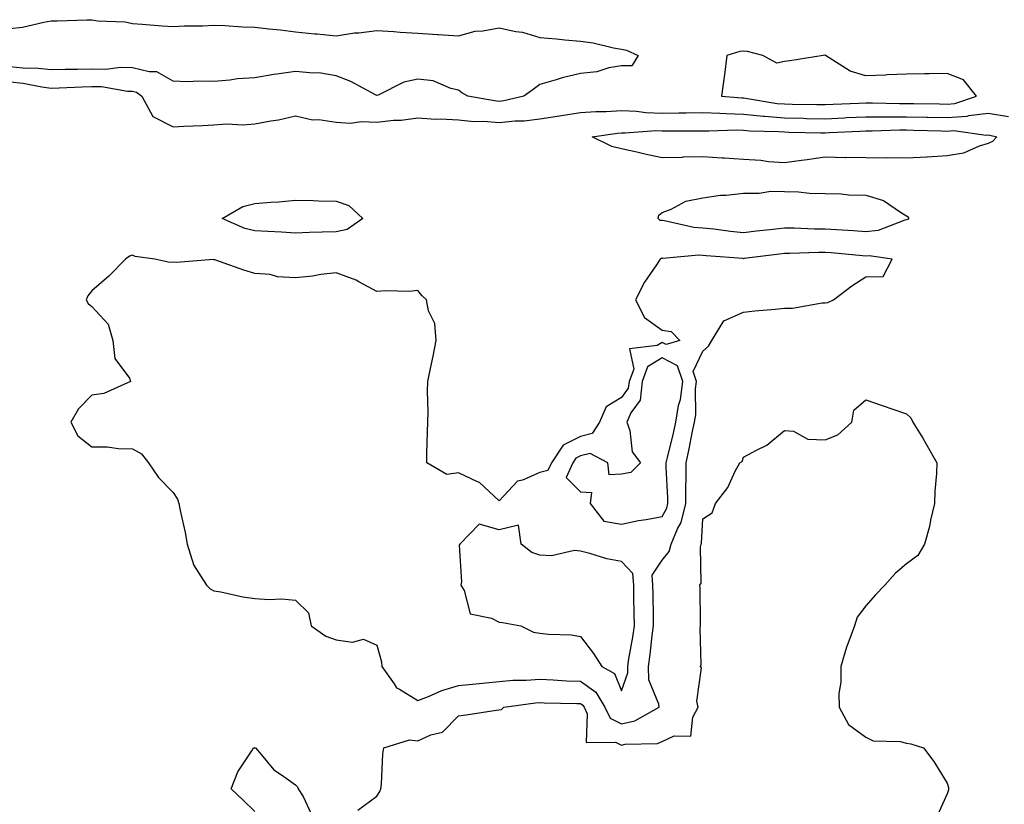
# Model space of a CAD drawing. Units: inches. Extents: x 878723 to 881363, y 7268858 to 7271498.
# Drawn here: x 880710 to 880952, y 7269968 to 7270161 of the extents above; entities that cross this region are included whole.
import ezdxf

# ---------------------------------------------------------------- set-up
doc = ezdxf.new("R2010")
doc.units = ezdxf.units.IN
doc.header["$MEASUREMENT"] = 0
doc.layers.add('Contour_87877268', color=7, linetype='Continuous', true_color=0x10d229)

msp = doc.modelspace()

# ---------------------------------------------------------------- linework, layer by layer
at = {"layer": 'Contour_87877268'}
for points in [[(880708.05, 7270158.52, 3326), (880711.07, 7270158.9, 3326), (880716.25, 7270160.12, 3326), (880718.05, 7270160.4, 3326), (880719.54, 7270160.43, 3326), (880726.8, 7270160.67, 3326), (880728.05, 7270160.7, 3326), (880729.52, 7270160.45, 3326), (880736.28, 7270160.14, 3326), (880738.05, 7270159.73, 3326), (880740.39, 7270159.58, 3326), (880745.36, 7270159.22, 3326), (880748.05, 7270159.05, 3326), (880750.73, 7270159.23, 3326), (880755.31, 7270159.19, 3326), (880758.05, 7270159.34, 3326), (880760.71, 7270159.26, 3326), (880765.08, 7270158.95, 3326), (880768.05, 7270158.87, 3326), (880771.54, 7270158.42, 3326), (880774.34, 7270158.21, 3326), (880778.05, 7270157.68, 3326), (880782.72, 7270157.25, 3326), (880783.34, 7270157.21, 3326), (880788.05, 7270156.75, 3326), (880792.52, 7270157.45, 3326), (880793.61, 7270157.48, 3326), (880798.05, 7270158.03, 3326), (880802.2, 7270157.77, 3326), (880803.77, 7270157.64, 3326), (880808.05, 7270157.38, 3326), (880812.91, 7270157.07, 3326), (880813.19, 7270157.06, 3326), (880818.05, 7270156.72, 3326), (880822.13, 7270157.85, 3326), (880824.08, 7270157.95, 3326), (880828.05, 7270158.72, 3326), (880832.18, 7270157.79, 3326), (880833.76, 7270157.62, 3326), (880838.05, 7270156.3, 3326), (880842.11, 7270155.98, 3326), (880844.2, 7270155.77, 3326), (880848.05, 7270155.45, 3326), (880851.11, 7270154.98, 3326), (880856.13, 7270153.83, 3326), (880858.05, 7270153.5, 3326), (880859.33, 7270153.2, 3326), (880862.14, 7270151.92, 3326), (880860.62, 7270149.35, 3326), (880858.05, 7270149.39, 3326), (880855, 7270148.86, 3326), (880852.05, 7270147.93, 3326), (880848.05, 7270147.45, 3326), (880843.54, 7270146.43, 3326), (880842.04, 7270145.9, 3326), (880838.05, 7270144.81, 3326), (880836.41, 7270143.56, 3326), (880834.07, 7270141.92, 3326), (880829.2, 7270140.77, 3326), (880828.05, 7270140.65, 3326), (880826.87, 7270140.74, 3326), (880820.33, 7270141.92, 3326), (880818.89, 7270142.76, 3326), (880818.05, 7270143.38, 3326), (880816.19, 7270143.78, 3326), (880811.81, 7270145.68, 3326), (880808.05, 7270146.12, 3326), (880804.62, 7270145.35, 3326), (880798.33, 7270142.2, 3326), (880798.05, 7270142.11, 3326), (880797.7, 7270142.27, 3326), (880791.65, 7270145.52, 3326), (880788.05, 7270146.92, 3326), (880783.81, 7270147.68, 3326), (880782.43, 7270147.55, 3326), (880778.05, 7270148.02, 3326), (880773.45, 7270147.32, 3326), (880772.75, 7270147.22, 3326), (880768.05, 7270146.46, 3326), (880763.82, 7270146.16, 3326), (880761.97, 7270145.84, 3326), (880758.05, 7270145.49, 3326), (880754.36, 7270145.6, 3326), (880751.58, 7270145.46, 3326), (880748.05, 7270145.58, 3326), (880744.06, 7270147.93, 3326), (880742.11, 7270147.86, 3326), (880738.05, 7270148.9, 3326), (880735.09, 7270148.96, 3326), (880731.5, 7270148.47, 3326), (880728.05, 7270148.52, 3326), (880724.57, 7270148.44, 3326), (880721.52, 7270148.45, 3326), (880718.05, 7270148.37, 3326), (880714.88, 7270148.75, 3326), (880711.16, 7270148.81, 3326), (880708.05, 7270149.13, 3326)], [(880708.05, 7270145.42, 3325), (880711.23, 7270145.09, 3325), (880715.79, 7270144.18, 3325), (880718.05, 7270143.9, 3325), (880720.08, 7270143.95, 3325), (880725.72, 7270144.25, 3325), (880728.05, 7270144.31, 3325), (880730.4, 7270144.27, 3325), (880736.8, 7270143.17, 3325), (880738.05, 7270143.14, 3325), (880739.02, 7270142.9, 3325), (880740.33, 7270141.92, 3325), (880743.07, 7270136.94, 3325), (880748.05, 7270134.39, 3325), (880750.65, 7270134.52, 3325), (880755.21, 7270134.76, 3325), (880758.05, 7270134.91, 3325), (880761.23, 7270135.1, 3325), (880765.11, 7270134.86, 3325), (880768.05, 7270135.1, 3325), (880772, 7270135.88, 3325), (880773.85, 7270136.12, 3325), (880778.05, 7270137.08, 3325), (880782.23, 7270136.1, 3325), (880783.78, 7270136.19, 3325), (880788.05, 7270135.57, 3325), (880791.45, 7270135.32, 3325), (880794.25, 7270135.72, 3325), (880798.05, 7270135.53, 3325), (880802.14, 7270136.01, 3325), (880803.96, 7270136.01, 3325), (880808.05, 7270136.63, 3325), (880812.41, 7270136.28, 3325), (880813.6, 7270136.36, 3325), (880818.05, 7270136.1, 3325), (880821.86, 7270135.73, 3325), (880824.22, 7270135.75, 3325), (880828.05, 7270135.45, 3325), (880831.97, 7270135.85, 3325), (880834.15, 7270135.83, 3325), (880838.05, 7270136.33, 3325), (880842.86, 7270137.12, 3325), (880843.31, 7270137.17, 3325), (880848.05, 7270137.93, 3325), (880851.77, 7270138.2, 3325), (880854.3, 7270138.17, 3325), (880858.05, 7270138.4, 3325), (880861.72, 7270138.26, 3325), (880864.03, 7270137.91, 3325), (880868.05, 7270137.77, 3325), (880872.16, 7270137.81, 3325), (880873.97, 7270137.84, 3325), (880878.05, 7270137.88, 3325), (880882.2, 7270137.77, 3325), (880883.77, 7270137.63, 3325), (880888.05, 7270137.54, 3325), (880892.93, 7270137.04, 3325), (880893.14, 7270137.01, 3325), (880898.05, 7270136.58, 3325), (880902.63, 7270136.5, 3325), (880903.49, 7270136.48, 3325), (880908.05, 7270136.4, 3325), (880912.75, 7270136.62, 3325), (880913.32, 7270136.65, 3325), (880918.05, 7270136.86, 3325), (880923.01, 7270136.88, 3325), (880923.09, 7270136.88, 3325), (880928.05, 7270136.89, 3325), (880932.91, 7270136.78, 3325), (880933.2, 7270136.77, 3325), (880938.05, 7270136.66, 3325), (880942.92, 7270137.05, 3325), (880943.3, 7270137.17, 3325), (880948.05, 7270137.79, 3325), (880953.05, 7270136.92, 3325)], [(880793.36, 7269966.61, 3324), (880798.05, 7269970.09, 3324), (880798.77, 7269971.21, 3324), (880799, 7269971.92, 3324), (880799.18, 7269973.05, 3324), (880799.49, 7269980.48, 3324), (880799.78, 7269981.92, 3324), (880806.07, 7269983.9, 3324), (880808.05, 7269983.68, 3324), (880811.25, 7269985.12, 3324), (880814.16, 7269985.82, 3324), (880818.05, 7269989.8, 3324), (880819.94, 7269990.03, 3324), (880827.32, 7269991.2, 3324), (880828.05, 7269991.29, 3324), (880828.6, 7269991.37, 3324), (880829.16, 7269991.92, 3324), (880836.99, 7269992.97, 3324), (880838.05, 7269993.05, 3324), (880839.13, 7269993, 3324), (880847.1, 7269992.87, 3324), (880848.05, 7269992.83, 3324), (880848.58, 7269992.45, 3324), (880848.9, 7269991.92, 3324), (880849.69, 7269990.28, 3324), (880849.41, 7269983.28, 3324), (880856.64, 7269983.33, 3324), (880858.05, 7269982.61, 3324), (880858.96, 7269982.83, 3324), (880866.93, 7269983.04, 3324), (880868.05, 7269983.49, 3324), (880871.03, 7269984.9, 3324), (880875.13, 7269984.84, 3324), (880875.57, 7269989.44, 3324), (880876.93, 7269991.92, 3324), (880876.59, 7269993.38, 3324), (880877.71, 7270001.58, 3324), (880877.47, 7270001.92, 3324), (880877.6, 7270002.37, 3324), (880877.36, 7270011.23, 3324), (880877.48, 7270011.92, 3324), (880877.45, 7270012.52, 3324), (880877.37, 7270021.24, 3324), (880877.34, 7270021.92, 3324), (880877.63, 7270022.34, 3324), (880877.47, 7270031.33, 3324), (880877.63, 7270031.92, 3324), (880877.75, 7270032.21, 3324), (880878.05, 7270038.15, 3324), (880880.35, 7270039.62, 3324), (880881.15, 7270041.92, 3324), (880884.14, 7270045.83, 3324), (880886, 7270049.87, 3324), (880887.11, 7270051.92, 3324), (880887.69, 7270052.28, 3324), (880888.05, 7270053.32, 3324), (880891.19, 7270055.06, 3324), (880893.74, 7270056.24, 3324), (880898.05, 7270059.88, 3324), (880900.28, 7270059.69, 3324), (880903.84, 7270057.71, 3324), (880908.05, 7270057.58, 3324), (880911.19, 7270058.78, 3324), (880914.64, 7270061.92, 3324), (880915.12, 7270064.86, 3324), (880918.05, 7270067.34, 3324), (880922.1, 7270065.96, 3324), (880924.94, 7270065.03, 3324), (880928.05, 7270063.98, 3324), (880929.08, 7270062.95, 3324), (880929.6, 7270061.92, 3324), (880932.02, 7270057.96, 3324), (880932.81, 7270056.69, 3324), (880935.47, 7270051.92, 3324), (880935.4, 7270049.26, 3324), (880934.99, 7270044.98, 3324), (880934.92, 7270041.92, 3324), (880933.95, 7270037.82, 3324), (880933.67, 7270036.3, 3324), (880932.49, 7270031.92, 3324), (880930.8, 7270029.17, 3324), (880928.05, 7270027.09, 3324), (880925.23, 7270024.73, 3324), (880922.71, 7270021.92, 3324), (880920.46, 7270019.51, 3324), (880918.05, 7270016.79, 3324), (880915.95, 7270014.03, 3324), (880915.25, 7270011.92, 3324), (880913.64, 7270007.52, 3324), (880913.29, 7270006.69, 3324), (880911.89, 7270001.92, 3324), (880911.94, 7269998.03, 3324), (880911.42, 7269995.29, 3324), (880911.51, 7269991.92, 3324), (880913.81, 7269987.67, 3324), (880918.05, 7269984.59, 3324), (880919.82, 7269983.7, 3324), (880926.45, 7269983.51, 3324), (880928.05, 7269983.1, 3324), (880929.09, 7269982.96, 3324), (880932.22, 7269981.92, 3324), (880934.73, 7269978.6, 3324), (880938.05, 7269973.31, 3324), (880938.34, 7269972.2, 3324), (880938.37, 7269971.92, 3324), (880938.34, 7269971.63, 3324), (880938.05, 7269970.62, 3324), (880935.29, 7269964.68, 3324)], [(880768.05, 7269966.35, 3324), (880765.21, 7269969.08, 3324), (880762.26, 7269971.92, 3324), (880763.88, 7269976.09, 3324), (880767.32, 7269981.2, 3324), (880767.75, 7269981.92, 3324), (880767.99, 7269981.98, 3324), (880768.05, 7269982, 3324), (880768.11, 7269981.98, 3324), (880768.27, 7269981.92, 3324), (880769.65, 7269980.32, 3324), (880772.71, 7269976.58, 3324), (880774.62, 7269975.35, 3324), (880778.05, 7269972.89, 3324), (880778.51, 7269972.38, 3324), (880778.75, 7269971.92, 3324), (880779.98, 7269970, 3324), (880781.91, 7269965.78, 3324)]]:
    msp.add_polyline3d(points, dxfattribs=at)
for points in [[(880938.05, 7270139.97, 3326), (880939.86, 7270140.1, 3326), (880945.25, 7270141.92, 3326), (880942.05, 7270145.92, 3326), (880938.05, 7270147.53, 3326), (880933.56, 7270147.43, 3326), (880932.54, 7270147.44, 3326), (880928.05, 7270147.33, 3326), (880923.25, 7270147.13, 3326), (880922.86, 7270147.12, 3326), (880918.05, 7270146.89, 3326), (880914.22, 7270148.09, 3326), (880908.15, 7270151.92, 3326), (880908.1, 7270151.97, 3326), (880908.05, 7270151.99, 3326), (880907.99, 7270151.98, 3326), (880907.59, 7270151.92, 3326), (880899.4, 7270150.57, 3326), (880898.05, 7270150.44, 3326), (880896.19, 7270150.06, 3326), (880892.78, 7270151.92, 3326), (880888.99, 7270152.86, 3326), (880888.05, 7270152.98, 3326), (880887.11, 7270152.86, 3326), (880883.95, 7270151.92, 3326), (880883.33, 7270147.2, 3326), (880883.27, 7270146.7, 3326), (880882.6, 7270141.92, 3326), (880887.63, 7270141.5, 3326), (880888.05, 7270141.49, 3326), (880888.53, 7270141.44, 3326), (880896.29, 7270140.16, 3326), (880898.05, 7270140.01, 3326), (880899.99, 7270139.98, 3326), (880906.05, 7270139.92, 3326), (880908.05, 7270139.88, 3326), (880910, 7270139.98, 3326), (880916.35, 7270140.21, 3326), (880918.05, 7270140.29, 3326), (880919.67, 7270140.3, 3326), (880926.28, 7270140.14, 3326), (880928.05, 7270140.15, 3326), (880929.86, 7270140.1, 3326), (880936.14, 7270140.01, 3326)], [(880948.05, 7270130.32, 3324), (880945.83, 7270129.69, 3324), (880942.01, 7270127.96, 3324), (880938.05, 7270127.28, 3324), (880933.11, 7270126.98, 3324), (880933, 7270126.97, 3324), (880928.05, 7270126.7, 3324), (880923.22, 7270126.75, 3324), (880922.86, 7270126.72, 3324), (880918.05, 7270126.79, 3324), (880913.12, 7270126.85, 3324), (880912.95, 7270126.82, 3324), (880908.05, 7270126.91, 3324), (880903.65, 7270126.32, 3324), (880902.24, 7270126.11, 3324), (880898.05, 7270125.53, 3324), (880894.19, 7270125.78, 3324), (880892.3, 7270126.17, 3324), (880888.05, 7270126.36, 3324), (880883.3, 7270126.67, 3324), (880882.81, 7270126.68, 3324), (880878.05, 7270127.01, 3324), (880873.06, 7270126.91, 3324), (880873.04, 7270126.9, 3324), (880868.05, 7270126.79, 3324), (880863.79, 7270127.66, 3324), (880861.82, 7270128.15, 3324), (880858.05, 7270128.97, 3324), (880855.73, 7270129.6, 3324), (880850.86, 7270131.92, 3324), (880857.11, 7270132.87, 3324), (880858.05, 7270132.93, 3324), (880859.01, 7270132.89, 3324), (880866.51, 7270133.46, 3324), (880868.05, 7270133.4, 3324), (880869.55, 7270133.42, 3324), (880876.55, 7270133.42, 3324), (880878.05, 7270133.43, 3324), (880879.52, 7270133.39, 3324), (880886.35, 7270133.62, 3324), (880888.05, 7270133.58, 3324), (880889.56, 7270133.42, 3324), (880896.71, 7270133.26, 3324), (880898.05, 7270133.14, 3324), (880899.25, 7270133.12, 3324), (880907.03, 7270132.94, 3324), (880908.05, 7270132.93, 3324), (880909.1, 7270132.97, 3324), (880916.6, 7270133.37, 3324), (880918.05, 7270133.43, 3324), (880919.57, 7270133.44, 3324), (880926.34, 7270133.63, 3324), (880928.05, 7270133.64, 3324), (880929.73, 7270133.6, 3324), (880936.58, 7270133.39, 3324), (880938.05, 7270133.36, 3324), (880939.61, 7270133.48, 3324), (880947.61, 7270132.36, 3324), (880948.05, 7270132.41, 3324), (880948.47, 7270132.34, 3324), (880950.2, 7270131.92, 3324), (880949.16, 7270130.81, 3324)], [(880928.05, 7270111.57, 3324), (880927.63, 7270111.5, 3324), (880921.05, 7270108.92, 3324), (880918.05, 7270108.64, 3324), (880915, 7270108.86, 3324), (880910.88, 7270109.09, 3324), (880908.05, 7270109.29, 3324), (880905.43, 7270109.29, 3324), (880900.48, 7270109.49, 3324), (880898.05, 7270109.49, 3324), (880895.31, 7270109.19, 3324), (880891.2, 7270108.77, 3324), (880888.05, 7270108.4, 3324), (880884.85, 7270108.73, 3324), (880880.71, 7270109.25, 3324), (880878.05, 7270109.54, 3324), (880875.81, 7270109.67, 3324), (880868.61, 7270111.36, 3324), (880868.05, 7270111.41, 3324), (880867.57, 7270111.43, 3324), (880867.04, 7270111.92, 3324), (880867.27, 7270112.69, 3324), (880868.05, 7270113.37, 3324), (880870.3, 7270114.18, 3324), (880873.84, 7270116.13, 3324), (880878.05, 7270116.94, 3324), (880882.38, 7270117.59, 3324), (880883.76, 7270117.62, 3324), (880888.05, 7270118.14, 3324), (880891.89, 7270118.08, 3324), (880894.73, 7270118.6, 3324), (880898.05, 7270118.53, 3324), (880901.5, 7270118.47, 3324), (880904.25, 7270118.12, 3324), (880908.05, 7270118.07, 3324), (880912.01, 7270117.96, 3324), (880913.81, 7270117.68, 3324), (880918.05, 7270117.59, 3324), (880922.42, 7270116.3, 3324), (880926.55, 7270113.41, 3324), (880928.05, 7270112.57, 3324), (880928.44, 7270112.31, 3324), (880928.54, 7270111.92, 3324), (880928.32, 7270111.65, 3324)], [(880788.05, 7270108.65, 3324), (880784.63, 7270108.5, 3324), (880781.53, 7270108.43, 3324), (880778.05, 7270108.28, 3324), (880774.66, 7270108.53, 3324), (880771.3, 7270108.68, 3324), (880768.05, 7270108.9, 3324), (880765.59, 7270109.46, 3324), (880760.08, 7270111.92, 3324), (880765.16, 7270114.8, 3324), (880768.05, 7270115.55, 3324), (880772.03, 7270115.89, 3324), (880773.97, 7270116, 3324), (880778.05, 7270116.38, 3324), (880782.4, 7270116.28, 3324), (880783.73, 7270116.24, 3324), (880788.05, 7270116.13, 3324), (880791.18, 7270115.05, 3324), (880794.57, 7270111.92, 3324), (880790.75, 7270109.22, 3324)], [(880858.05, 7269987.82, 3325), (880861.38, 7269988.59, 3325), (880867.3, 7269991.92, 3325), (880867.27, 7269992.7, 3325), (880864.76, 7269998.64, 3325), (880864.7, 7270001.92, 3325), (880865.13, 7270004.83, 3325), (880865.63, 7270009.5, 3325), (880865.96, 7270011.92, 3325), (880865.93, 7270014.04, 3325), (880865.82, 7270019.69, 3325), (880865.78, 7270021.92, 3325), (880865.59, 7270024.37, 3325), (880868.05, 7270028.05, 3325), (880869.79, 7270030.18, 3325), (880870.28, 7270031.92, 3325), (880871.83, 7270035.71, 3325), (880872.71, 7270037.26, 3325), (880873.84, 7270041.92, 3325), (880873.83, 7270046.14, 3325), (880873.92, 7270047.79, 3325), (880873.91, 7270051.92, 3325), (880874.66, 7270055.31, 3325), (880875.42, 7270059.29, 3325), (880875.98, 7270061.92, 3325), (880876.29, 7270063.68, 3325), (880876.23, 7270070.1, 3325), (880876.47, 7270071.92, 3325), (880875.67, 7270074.3, 3325), (880878.05, 7270079.36, 3325), (880879.4, 7270080.56, 3325), (880880.24, 7270081.92, 3325), (880883.16, 7270086.8, 3325), (880888.05, 7270088.91, 3325), (880890.77, 7270089.2, 3325), (880895.77, 7270089.63, 3325), (880898.05, 7270089.87, 3325), (880900.09, 7270089.88, 3325), (880907.33, 7270091.21, 3325), (880908.05, 7270091.22, 3325), (880908.74, 7270091.24, 3325), (880910.09, 7270091.92, 3325), (880914.58, 7270095.39, 3325), (880918.05, 7270097.55, 3325), (880922.29, 7270097.68, 3325), (880924.5, 7270101.92, 3325), (880918.89, 7270102.76, 3325), (880918.05, 7270102.68, 3325), (880917.23, 7270102.74, 3325), (880909.58, 7270103.45, 3325), (880908.05, 7270103.56, 3325), (880906.41, 7270103.56, 3325), (880899.42, 7270103.29, 3325), (880898.05, 7270103.29, 3325), (880896.82, 7270103.15, 3325), (880888.18, 7270102.05, 3325), (880888.05, 7270102.03, 3325), (880887.93, 7270102.05, 3325), (880878.87, 7270102.74, 3325), (880878.05, 7270102.83, 3325), (880877.08, 7270102.89, 3325), (880868.22, 7270102.1, 3325), (880868.05, 7270102.11, 3325), (880867.85, 7270102.12, 3325), (880867.57, 7270101.92, 3325), (880866.68, 7270100.55, 3325), (880863.69, 7270096.28, 3325), (880861.54, 7270091.92, 3325), (880863.71, 7270087.57, 3325), (880868.05, 7270084.5, 3325), (880870.29, 7270084.16, 3325), (880872.42, 7270081.92, 3325), (880869.03, 7270080.94, 3325), (880868.05, 7270081.44, 3325), (880866.81, 7270080.69, 3325), (880860.08, 7270079.89, 3325), (880861.07, 7270074.94, 3325), (880859.94, 7270071.92, 3325), (880859.75, 7270070.22, 3325), (880858.05, 7270067.94, 3325), (880854.33, 7270065.64, 3325), (880852.64, 7270061.92, 3325), (880850.87, 7270059.1, 3325), (880848.05, 7270058.38, 3325), (880843.73, 7270056.25, 3325), (880840.86, 7270051.92, 3325), (880839.97, 7270050, 3325), (880838.05, 7270049.57, 3325), (880833.79, 7270047.66, 3325), (880832.58, 7270047.39, 3325), (880828.05, 7270042.58, 3325), (880823.21, 7270047.08, 3325), (880822.74, 7270047.22, 3325), (880818.05, 7270049.47, 3325), (880815.17, 7270049.04, 3325), (880810.27, 7270051.92, 3325), (880810.33, 7270054.2, 3325), (880810.47, 7270059.5, 3325), (880810.53, 7270061.92, 3325), (880810.59, 7270064.47, 3325), (880810.49, 7270069.49, 3325), (880810.56, 7270071.92, 3325), (880811.19, 7270075.06, 3325), (880811.87, 7270078.1, 3325), (880812.61, 7270081.92, 3325), (880812.26, 7270086.13, 3325), (880810.74, 7270089.23, 3325), (880810.25, 7270091.92, 3325), (880809.1, 7270092.97, 3325), (880808.05, 7270094.19, 3325), (880805.96, 7270094.01, 3325), (880800.27, 7270094.14, 3325), (880798.05, 7270093.98, 3325), (880793.61, 7270096.36, 3325), (880792.92, 7270096.79, 3325), (880788.05, 7270098.59, 3325), (880784.26, 7270098.13, 3325), (880782.21, 7270097.76, 3325), (880778.05, 7270097.33, 3325), (880773.68, 7270097.55, 3325), (880771.85, 7270098.12, 3325), (880768.05, 7270098.43, 3325), (880765.35, 7270099.22, 3325), (880758.26, 7270101.71, 3325), (880758.05, 7270101.77, 3325), (880757.93, 7270101.79, 3325), (880748.87, 7270101.1, 3325), (880748.05, 7270101.19, 3325), (880747.23, 7270101.1, 3325), (880743.5, 7270101.92, 3325), (880738.67, 7270102.54, 3325), (880738.05, 7270102.9, 3325), (880737.3, 7270102.67, 3325), (880736.37, 7270101.92, 3325), (880732.26, 7270097.71, 3325), (880728.05, 7270094.16, 3325), (880727.06, 7270092.91, 3325), (880726.65, 7270091.92, 3325), (880727.18, 7270091.04, 3325), (880728.05, 7270090.33, 3325), (880732.1, 7270085.96, 3325), (880733.23, 7270081.92, 3325), (880733.68, 7270077.55, 3325), (880737.3, 7270072.67, 3325), (880737.59, 7270071.92, 3325), (880731.05, 7270068.92, 3325), (880728.05, 7270068.54, 3325), (880724.79, 7270065.18, 3325), (880722.9, 7270061.92, 3325), (880724.67, 7270058.54, 3325), (880728.05, 7270055.87, 3325), (880731.93, 7270055.8, 3325), (880734.53, 7270055.45, 3325), (880738.05, 7270055.37, 3325), (880740.23, 7270054.1, 3325), (880742, 7270051.92, 3325), (880744.42, 7270048.29, 3325), (880748.05, 7270044.63, 3325), (880749.09, 7270042.96, 3325), (880749.42, 7270041.92, 3325), (880749.74, 7270040.23, 3325), (880750.97, 7270034.84, 3325), (880751.45, 7270031.92, 3325), (880753.02, 7270026.95, 3325), (880753.03, 7270026.9, 3325), (880756.24, 7270021.92, 3325), (880757.12, 7270020.99, 3325), (880758.05, 7270020.5, 3325), (880759.73, 7270020.24, 3325), (880765.11, 7270018.98, 3325), (880768.05, 7270018.58, 3325), (880771.63, 7270018.34, 3325), (880774.65, 7270018.52, 3325), (880778.05, 7270018.22, 3325), (880781.23, 7270015.09, 3325), (880781.92, 7270011.92, 3325), (880785.49, 7270009.36, 3325), (880788.05, 7270008.49, 3325), (880792.09, 7270007.89, 3325), (880794.78, 7270008.65, 3325), (880798.05, 7270007.13, 3325), (880799.19, 7270003.06, 3325), (880799.23, 7270001.92, 3325), (880802.27, 7269997.7, 3325), (880802.84, 7269996.71, 3325), (880803.6, 7269996.36, 3325), (880808.05, 7269993.59, 3325), (880810.72, 7269994.59, 3325), (880813.94, 7269996.02, 3325), (880818.05, 7269997.24, 3325), (880822.35, 7269997.62, 3325), (880823.99, 7269997.86, 3325), (880828.05, 7269998.26, 3325), (880831.44, 7269998.53, 3325), (880834.71, 7269998.58, 3325), (880838.05, 7269998.82, 3325), (880841.3, 7269998.68, 3325), (880844.57, 7269998.43, 3325), (880848.05, 7269998.29, 3325), (880851.77, 7269995.64, 3325), (880854.01, 7269991.92, 3325), (880855.33, 7269989.2, 3325)], [(880868.05, 7270038.72, 3326), (880869.2, 7270040.77, 3326), (880869.48, 7270041.92, 3326), (880869.48, 7270043.35, 3326), (880869.07, 7270050.89, 3326), (880869.07, 7270051.92, 3326), (880869.36, 7270053.23, 3326), (880870.8, 7270059.17, 3326), (880871.38, 7270061.92, 3326), (880872.1, 7270065.97, 3326), (880872.54, 7270067.43, 3326), (880873.13, 7270071.92, 3326), (880871.85, 7270075.72, 3326), (880868.05, 7270077.66, 3326), (880864.49, 7270075.48, 3326), (880863.16, 7270071.92, 3326), (880862.66, 7270067.31, 3326), (880860.33, 7270064.2, 3326), (880859.4, 7270061.92, 3326), (880860.13, 7270059.84, 3326), (880860.72, 7270054.6, 3326), (880862.71, 7270051.92, 3326), (880860.4, 7270049.58, 3326), (880858.05, 7270049.12, 3326), (880855.09, 7270048.96, 3326), (880854.71, 7270051.92, 3326), (880850.38, 7270054.24, 3326), (880848.05, 7270053.65, 3326), (880846.89, 7270053.08, 3326), (880846.12, 7270051.92, 3326), (880844.47, 7270048.35, 3326), (880848.05, 7270044.77, 3326), (880850.73, 7270044.6, 3326), (880850.42, 7270041.92, 3326), (880853.7, 7270037.57, 3326), (880858.05, 7270036.89, 3326), (880862.25, 7270037.72, 3326), (880864.13, 7270037.99, 3326)], [(880858.05, 7269995.98, 3326), (880859.65, 7270000.32, 3326), (880859.62, 7270001.92, 3326), (880859.89, 7270003.77, 3326), (880860.86, 7270009.12, 3326), (880861.25, 7270011.92, 3326), (880861.19, 7270015.05, 3326), (880861.12, 7270018.84, 3326), (880861.07, 7270021.92, 3326), (880860.86, 7270024.72, 3326), (880858.05, 7270027.71, 3326), (880854.45, 7270028.32, 3326), (880850.27, 7270029.69, 3326), (880848.05, 7270030.19, 3326), (880846.54, 7270030.41, 3326), (880840.88, 7270029.09, 3326), (880838.05, 7270029.28, 3326), (880836.03, 7270029.9, 3326), (880833.49, 7270031.92, 3326), (880832.77, 7270036.65, 3326), (880828.05, 7270035.49, 3326), (880823.12, 7270036.84, 3326), (880818.36, 7270031.92, 3326), (880818.24, 7270031.73, 3326), (880818.8, 7270022.67, 3326), (880818.61, 7270021.92, 3326), (880819.42, 7270020.55, 3326), (880820.97, 7270014.84, 3326), (880826.19, 7270013.78, 3326), (880828.05, 7270012.77, 3326), (880828.85, 7270012.72, 3326), (880833.36, 7270011.92, 3326), (880836.49, 7270010.36, 3326), (880838.05, 7270010.09, 3326), (880840.15, 7270009.82, 3326), (880845.79, 7270009.65, 3326), (880848.05, 7270009.3, 3326), (880851.22, 7270005.09, 3326), (880853.25, 7270001.92, 3326), (880856.35, 7270000.22, 3326)]]:
    msp.add_polyline3d(points, close=True, dxfattribs=at)

doc.saveas('drawing.dxf')
